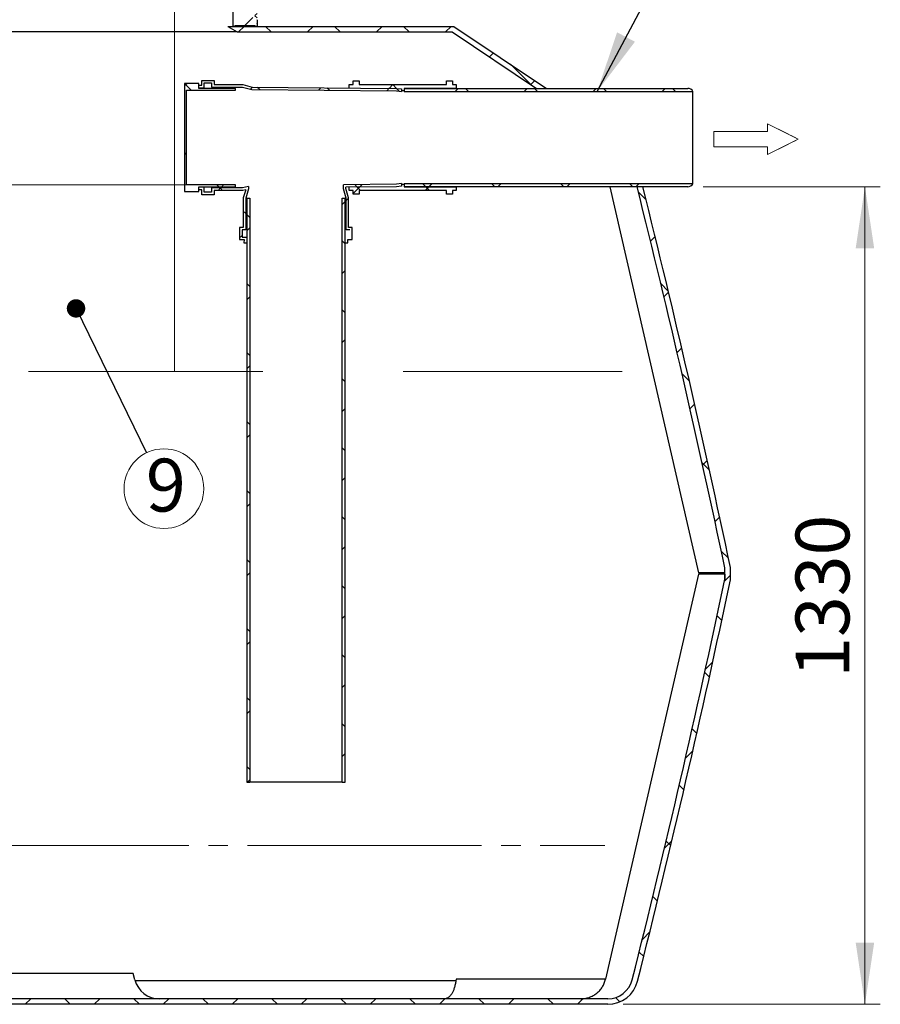
# Model space of a CAD drawing. Units: millimetres. Extents: x 10 to 488, y 10 to 287.
# Drawn here: x 101 to 157, y 124 to 188 of the extents above; entities that cross this region are included whole.
import ezdxf

# ---------------------------------------------------------------- set-up
doc = ezdxf.new("R2010")
doc.units = ezdxf.units.MM
doc.linetypes.add('SLD-Center', pattern=[19.05, 15.24, -1.27, 1.27, -1.27])
doc.linetypes.add('SLD-Solid', pattern=[0])
doc.styles.add('SLDTEXTSTYLE0', font='ARIAL.TTF', dxfattribs={"width": 0.948})
doc.styles.get("Standard").update_dxf_attribs({"font": 'ARIAL.TTF'})
doc.dimstyles.new('SLDDIMSTYLE0', dxfattribs={"dimtxt": 3.5, "dimasz": 4, "dimexe": 0, "dimexo": 0.0625, "dimgap": 0.875, "dimtad": 1, "dimdec": 0, "dimlfac": 25, "dimrnd": 1e-09, "dimzin": 12, "dimdsep": 46, "dimtxsty": 'SLDTEXTSTYLE0', "dimsah": 1, "dimcen": 0.09, "dimadec": 0, "dimazin": 3, "dimtfac": 1, "dimtdec": 3, "dimtofl": 0, "dimtmove": 0, "dimatfit": 3, "dimfxl": 1, "dimfrac": 2, "dimtolj": 1, "dimtzin": 12, "dimarcsym": 0})
doc.dimstyles.new('SLDDIMSTYLE1', dxfattribs={"dimtxt": 0.18, "dimasz": 4, "dimexe": 0, "dimexo": 0.0625, "dimgap": 0, "dimtad": 0, "dimtih": 1, "dimtoh": 1, "dimdec": 0, "dimrnd": 1e-09, "dimzin": 0, "dimdsep": 46, "dimtxsty": 'Standard', "dimsah": 1, "dimcen": 0.09, "dimadec": 0, "dimazin": 0, "dimtfac": 4, "dimtdec": 0, "dimtofl": 0, "dimtmove": 0, "dimatfit": 3, "dimfxl": 1, "dimfrac": 2, "dimtolj": 1, "dimtzin": 0, "dimarcsym": 0})
doc.dimstyles.new('SLDDIMSTYLE2', dxfattribs={"dimtxt": 0.18, "dimasz": 1.2, "dimexe": 0, "dimexo": 0.0625, "dimgap": 0, "dimtad": 0, "dimtih": 1, "dimtoh": 1, "dimdec": 0, "dimrnd": 1e-09, "dimzin": 0, "dimdsep": 46, "dimtxsty": 'Standard', "dimblk1": 'DOT', "dimblk2": 'DOT', "dimsah": 1, "dimcen": 0.09, "dimadec": 0, "dimazin": 0, "dimtfac": 1.2, "dimtdec": 0, "dimtofl": 0, "dimtmove": 0, "dimatfit": 3, "dimldrblk": 'DOT', "dimfxl": 1, "dimfrac": 2, "dimtolj": 1, "dimtzin": 0, "dimarcsym": 0})
pattern_1 = [(45, (0, 0), (-2.245064030267288, 2.245064030267288), []), (135, (0, 0), (-2.245064030267288, -2.245064030267288), [])]
pattern_2 = [(135.0000000000002, (0, 0), (-2.245064030267281, -2.245064030267296), []), (225.0000000000002, (0, 0), (2.245064030267296, -2.245064030267281), [])]

# ---------------------------------------------------------------- blocks, each defined once
blk = doc.blocks.new('Inlet')
at = {"color": 7, "linetype": 'SLD-Center', "lineweight": 18}
for p, q in [((204.636683532352, 717.8100164439809), (224.6366835323521, 707.8100164439809)), ((204.636683532352, 712.8100164439809), (204.636683532352, 717.8100164439809)), ((204.636683532352, 697.8100164439809), (224.6366835323521, 707.8100164439809)), ((204.636683532352, 697.8100164439809), (204.636683532352, 702.8100164439809))]:
    blk.add_line(p, q, dxfattribs=at)
at = {"color": 7, "linetype": 'SLD-Solid', "lineweight": 18}
for p, q in [((204.636683532352, 717.8100164439809), (224.6366835323521, 707.8100164439809)), ((204.636683532352, 712.8100164439809), (204.636683532352, 717.8100164439809)), ((169.6366835323521, 712.8100164439809), (204.636683532352, 712.8100164439809)), ((169.6366835323521, 712.8100164439809), (169.6366835323521, 702.8100164439809)), ((224.6366835323521, 707.8100164439809), (204.636683532352, 697.8100164439809)), ((169.6366835323521, 702.8100164439809), (204.636683532352, 702.8100164439809)), ((204.636683532352, 697.8100164439809), (204.636683532352, 702.8100164439809))]:
    blk.add_line(p, q, dxfattribs=at)
blk = doc.blocks.new('_D_4')
at = {"color": 7, "linetype": 'SLD-Solid', "lineweight": 0}
for p, q in [((145.9081498374293, 177.4594419295784), (157.4389705496197, 177.4594419295784)), ((156.4389705496197, 177.4594419295784), (156.4389705496197, 124.2594419295784)), ((140.7102395758536, 124.2594419295784), (157.4389705496197, 124.2594419295784))]:
    blk.add_line(p, q, dxfattribs=at)
at = {"color": 7, "linetype": 'SLD-Solid', "lineweight": 18}
for points in [[(156.4389705496197, 177.4594419295784), (155.8389705496197, 173.4594419295784), (157.0389705496197, 173.4594419295784)], [(156.4389705496197, 124.2594419295784), (157.0389705496197, 128.2594419295784), (155.8389705496197, 128.2594419295784)]]:
    blk.add_solid(points, dxfattribs=at)
at = {"color": 7, "linetype": 'SLD-Solid', "lineweight": 18, "insert": (151.9272332275872, 145.5122198398109), "char_height": 3.5, "attachment_point": 1, "rotation": 90.00000000000041, "style": 'SLDTEXTSTYLE0'}
blk.add_mtext('1330', dxfattribs=at)
blk = doc.blocks.new('SW_NOTE_0_12')
at = {"color": 0, "linetype": 'SLD-Solid', "lineweight": 0}
blk.add_circle((1.136735730975585, -2.331586418476306), 2.593928169572158, dxfattribs=at)
at = {"color": 0, "linetype": 'Continuous', "lineweight": 0, "insert": (1.261711115724443, -0.3797994395731419), "char_height": 3.439583333333333, "attachment_point": 2, "style": 'SLDTEXTSTYLE0'}
blk.add_mtext('9', dxfattribs=at)
blk = doc.blocks.new('_Dot')
at = {"color": 0, "linetype": 'ByBlock', "lineweight": -2}
blk.add_line((-0.5, 0), (-1, 0), dxfattribs=at)
at = {"color": 0, "linetype": 'ByBlock', "const_width": 0.5}
blk.add_lwpolyline([(-0.25, 0, 1), (0.25, 0, 1)], format="xyb", close=True, dxfattribs=at)

msp = doc.modelspace()

# ---------------------------------------------------------------- hatches: boundary and pattern name
at = {"linetype": 'SLD-Solid', "lineweight": 18}
h = msp.add_hatch(dxfattribs=at)
h.set_pattern_fill('ANSI37', angle=90.0000000000002, style=0)
h.set_pattern_definition(pattern_2)
edge = h.paths.add_edge_path(flags=0)
edge.add_line((116.887841618644, 193.7269900125758), (116.887841618644, 195.2869900125758))
edge.add_arc((116.7102683157333, 195.4069900125758), 0.214318169800456, 325.9500668319384, 394.04993316804)
edge.add_line((116.887841618644, 195.5269900125758), (116.887841618644, 197.0869900125758))
edge.add_arc((116.7102683157333, 197.2069900125758), 0.214318169800456, 325.9500668319511, 394.0499331680421)
edge.add_line((116.887841618644, 197.3269900125758), (116.887841618644, 197.5869900125758))
edge.add_line((116.887841618644, 197.5869900125758), (116.747841618644, 197.5869900125758))
edge.add_line((116.747841618644, 197.5869900125758), (116.747841618644, 197.4669900125758))
edge.add_line((116.747841618644, 197.4669900125758), (115.467841618644, 197.4669900125758))
edge.add_line((115.467841618644, 197.4669900125758), (115.467841618644, 197.5869900125758))
edge.add_line((115.467841618644, 197.5869900125758), (115.3278416186441, 197.5869900125758))
edge.add_line((115.3278416186441, 197.5869900125758), (115.3278416186441, 187.8869900125758))
edge.add_line((115.3278416186441, 187.8869900125758), (115.4678416186439, 187.8869900125758))
edge.add_line((115.4678416186439, 187.8869900125758), (115.4678416186439, 187.9469900125758))
edge.add_line((115.4678416186439, 187.9469900125758), (116.7478416186439, 187.9469900125758))
edge.add_line((116.7478416186439, 187.9469900125758), (116.7478416186439, 187.8869900125758))
edge.add_line((116.7478416186439, 187.8869900125758), (116.8878416186439, 187.8869900125758))
edge.add_line((116.8878416186439, 187.8869900125758), (116.8878416186439, 188.0869900125758))
edge.add_arc((116.7102683157332, 188.2069900125758), 0.214318169800456, 325.950066831949, 394.0499331680505)
edge.add_line((116.8878416186439, 188.3269900125758), (116.8878416186439, 189.8869900125758))
edge.add_arc((116.7102683157332, 190.0069900125758), 0.214318169800456, 325.9500668319511, 394.04993316804)
edge.add_line((116.8878416186439, 190.1269900125758), (116.8878416186439, 191.6869900125758))
edge.add_arc((116.7102683157332, 191.8069900125758), 0.214318169800456, 325.9500668319448, 394.0499331680484)
edge.add_line((116.8878416186439, 191.9269900125758), (116.8878416186439, 193.4869900125758))
edge.add_arc((116.7102683157332, 193.6069900125758), 0.214318169800456, 325.9500668319511, 394.0499331680421)
h.paths.add_polyline_path([(116.747841618644, 195.6669900125758), (115.467841618644, 195.6669900125758), (115.467841618644, 196.9469900125758), (116.747841618644, 196.9469900125758)], flags=0)
h.paths.add_polyline_path([(116.747841618644, 193.8669900125758), (115.467841618644, 193.8669900125758), (115.467841618644, 195.1469900125758), (116.747841618644, 195.1469900125758)], flags=0)
h.paths.add_polyline_path([(116.7478416186439, 192.0669900125758), (115.4678416186439, 192.0669900125758), (115.4678416186439, 193.3469900125758), (116.7478416186439, 193.3469900125758)], flags=0)
h.paths.add_polyline_path([(116.7478416186439, 190.2669900125758), (115.4678416186439, 190.2669900125758), (115.4678416186439, 191.5469900125758), (116.7478416186439, 191.5469900125758)], flags=0)
h.paths.add_polyline_path([(116.7478416186439, 188.4669900125758), (115.4678416186439, 188.4669900125758), (115.4678416186439, 189.7469900125758), (116.7478416186439, 189.7469900125758)], flags=0)
h = msp.add_hatch(dxfattribs=at)
h.set_pattern_fill('ANSI37', style=0)
h.set_pattern_definition(pattern_1)
h.paths.add_polyline_path([(114.9881273912627, 187.8869900125758), (115.5881273912626, 187.5269900125758), (129.5788423890606, 187.5269900125758), (135.0801645135566, 183.8594419295784), (135.7291637431401, 183.8594419295784), (129.6878416186441, 187.8869900125758)], flags=0)
h = msp.add_hatch(dxfattribs=at)
h.set_pattern_fill('ANSI37', angle=90.0000000000002, style=0)
h.set_pattern_definition(pattern_2)
h.paths.add_polyline_path([(115.4922195977977, 177.5794419295784), (112.2922195977977, 177.5794419295784), (112.2922195977977, 183.7394419295784), (115.4922195977977, 183.7394419295784), (115.4922195977977, 183.8594419295784), (113.0922195977977, 183.8594419295784), (113.0922195977977, 184.1794419295784), (112.1722195977977, 184.1794419295784), (112.1722195977977, 177.1394419295784), (113.0922195977977, 177.1394419295784), (113.0922195977977, 177.4594419295784), (115.4922195977977, 177.4594419295784)], flags=0)
h = msp.add_hatch(dxfattribs=at)
h.set_pattern_fill('ANSI37', angle=2.8e-322, style=0)
h.set_pattern_definition(pattern_1)
h.paths.add_polyline_path([(126.2922195977977, 183.8194419295784), (125.9722195977977, 183.8594419295784), (116.5722195977977, 183.9394419295784), (115.9722195977977, 184.0994419295784), (114.0922195977977, 184.0994419295784), (114.0922195977977, 184.3794419295784), (113.2922195977977, 184.3794419295784), (113.2922195977977, 184.0594419295784), (113.0922195977977, 184.0594419295784), (113.0922195977977, 183.8994419295784), (113.4522195977977, 183.8994419295784), (113.4522195977977, 184.2194419295784), (113.9322195977977, 184.2194419295784), (113.9322195977977, 183.9394419295784), (115.9512526099473, 183.9394419295784), (116.5505838358007, 183.7796202693509), (125.9615803379062, 183.6995266820989), (126.2922195977977, 183.6581967746125)], flags=0)
h = msp.add_hatch(dxfattribs=at)
h.set_pattern_fill('ANSI37', angle=90.0000000000002, style=0)
h.set_pattern_definition(pattern_2)
h.paths.add_polyline_path([(122.8922195977977, 184.0994419295784), (122.8922195977977, 183.8594419295784), (126.2922195977977, 183.8594419295784), (126.2922195977977, 183.6994419295784), (126.4522195977977, 183.6994419295784), (126.4522195977978, 183.8594419295784), (129.8522195977978, 183.8594419295784), (129.8522195977978, 184.0994419295784), (129.6122195977977, 184.0994419295784), (129.6122195977977, 184.3394419295784), (129.2122195977977, 184.3394419295784), (129.2122195977977, 184.0994419295784), (123.5322195977977, 184.0994419295784), (123.5322195977977, 184.3394419295784), (123.1322195977977, 184.3394419295784), (123.1322195977977, 184.0994419295784)], flags=0)
h = msp.add_hatch(dxfattribs=at)
h.set_pattern_fill('ANSI37', angle=90.0000000000002, style=0)
h.set_pattern_definition(pattern_2)
edge = h.paths.add_edge_path(flags=0)
edge.add_line((144.9081498374293, 183.8594419295784), (126.4522195977978, 183.8594419295784))
edge.add_line((126.4522195977978, 183.8594419295784), (126.4522195977978, 183.6634419295784))
edge.add_line((126.4522195977978, 183.6634419295784), (145.2522195977978, 183.6634419295784))
edge.add_arc((144.9081498374293, 183.4594419295784), 0.4, 30.66382974238625, 90)
h = msp.add_hatch(dxfattribs=at)
h.set_pattern_fill('ANSI37', style=0)
h.set_pattern_definition(pattern_1)
edge = h.paths.add_edge_path(flags=0)
edge.add_arc((-525.4665178940078, 10.80596408227844), 687.9440509590314, 11.90204985148591, 14.01929218191415)
edge.add_line((141.986578264308, 177.4594419295784), (141.6155201302755, 177.4594419295784))
edge.add_arc((-525.4665178940078, 10.80596408227844), 687.5840509590315, 11.9051764917387, 14.02678249648909, ccw=False)
edge.add_line((147.3278416186443, 152.6494586147815), (147.3278416186442, 151.9245214103701))
edge.add_arc((-525.4665178940078, 293.7680159428733), 687.5840509590315, 345.865349541604, 348.09482350826045, ccw=False)
edge.add_arc((139.7102395758536, 126.2594419295784), 1.64, 270, 345.86534954159583, ccw=False)
edge.add_line((139.7102395758536, 124.6194419295784), (59.66544366143455, 124.6194419295784))
edge.add_arc((59.66544366143455, 126.2594419295784), 1.64, 194.1346504583971, 270, ccw=False)
edge.add_arc((724.8422011312961, 293.7680159428731), 687.5840509590315, 191.9051764917396, 194.1346504583959, ccw=False)
edge.add_line((52.04784161864409, 151.9245214103693), (52.04784161864413, 152.6494586147823))
edge.add_arc((724.8422011312961, 10.8059640822783), 687.5840509590315, 165.7325981384571, 168.0948235082596, ccw=False)
edge.add_line((58.46592155744558, 180.2594419295784), (58.09447065493568, 180.2594419295784))
edge.add_arc((724.8422011312961, 10.8059640822783), 687.9440509590314, 165.7402223620559, 168.0979501485141)
edge.add_line((51.68784161864397, 152.6869900125758), (51.68784161864409, 151.8869900125758))
edge.add_arc((724.8422011312961, 293.7680159428731), 687.9440509590314, 191.9020498514867, 194.1346504583967)
edge.add_arc((59.66544366143455, 126.2594419295784), 2, 194.1346504583976, 270.0000000000008)
edge.add_line((59.66544366143455, 124.2594419295784), (139.7102395758536, 124.2594419295784))
edge.add_arc((139.7102395758536, 126.2594419295784), 2, 270.0000000000008, 345.8653495416046)
edge.add_arc((-525.4665178940078, 293.7680159428733), 687.9440509590314, 345.8653495416049, 348.0979501485149)
edge.add_line((147.6878416186442, 151.8869900125758), (147.6878416186443, 152.6869900125758))
h = msp.add_hatch(dxfattribs=at)
h.set_pattern_fill('ANSI37', angle=2.8e-322, style=0)
h.set_pattern_definition(pattern_1)
h.paths.add_polyline_path([(115.9722195977977, 177.2194419295784), (116.1490346757662, 177.2665926170367), (115.9963769080088, 176.7319213807093), (115.9963769080088, 174.8030163532398), (115.7505635719399, 174.8030163532398), (115.7505635719399, 174.0246358379754), (116.0468253785673, 174.0145102180066), (116.0399962953741, 173.8147005736902), (116.2000897186577, 173.8147005736902), (116.2121972899763, 174.1689515690657), (115.9105635719399, 174.1792607899314), (115.9105635719399, 174.6430163532398), (116.1563769080088, 174.6430163532398), (116.1563769080088, 176.7095274623768), (116.3300149199059, 177.317680272799), (116.3300149199059, 177.480445212234), (115.9512526099473, 177.3794419295784), (113.9322195977977, 177.3794419295784), (113.9322195977977, 177.0994419295784), (113.4522195977977, 177.0994419295784), (113.4522195977977, 177.4194419295784), (113.0922195977977, 177.4194419295784), (113.0922195977977, 177.2594419295784), (113.2922195977977, 177.2594419295784), (113.2922195977977, 176.9394419295784), (114.0922195977977, 176.9394419295784), (114.0922195977977, 177.2194419295784)], flags=0)
h = msp.add_hatch(dxfattribs=at)
h.set_pattern_fill('ANSI37', angle=2.8e-322, style=0)
h.set_pattern_definition(pattern_1)
h.paths.add_polyline_path([(123.0829949967016, 174.0246358379754), (123.0829949967016, 174.8030163532398), (122.8371816606328, 174.8030163532398), (122.8371816606328, 176.7319213807093), (122.6635436487356, 177.3400741911314), (122.6635436487339, 177.4312829853311), (125.9722195977977, 177.4594419295784), (126.2922195977977, 177.4994419295784), (126.2922195977977, 177.6606870845444), (125.9615803379062, 177.619357177058), (122.5035436487356, 177.5899270775757), (122.5035436487356, 177.3176802727989), (122.6771816606328, 176.7095274623768), (122.6771816606328, 174.6430163532398), (122.9229949967016, 174.6430163532398), (122.9229949967016, 174.1792607899314), (122.6213612786653, 174.1689515690657), (122.6334688499838, 173.8147005736902), (122.7935622732674, 173.8147005736902), (122.7867331900742, 174.0145102180066)], flags=0)
h = msp.add_hatch(dxfattribs=at)
h.set_pattern_fill('ANSI37', angle=90.0000000000002, style=0)
h.set_pattern_definition(pattern_2)
h.paths.add_polyline_path([(122.8922195977977, 177.4594419295784), (122.8922195977977, 177.2194419295784), (123.1322195977977, 177.2194419295784), (123.1322195977977, 176.9794419295784), (123.5322195977977, 176.9794419295784), (123.5322195977977, 177.2194419295784), (129.2122195977977, 177.2194419295784), (129.2122195977977, 176.9794419295784), (129.6122195977977, 176.9794419295784), (129.6122195977977, 177.2194419295784), (129.8522195977978, 177.2194419295784), (129.8522195977978, 177.4594419295784), (126.4522195977978, 177.4594419295784), (126.4522195977977, 177.6194419295784), (126.2922195977977, 177.6194419295784), (126.2922195977977, 177.4594419295784)], flags=0)
h = msp.add_hatch(dxfattribs=at)
h.set_pattern_fill('ANSI37', angle=90.0000000000002, style=0)
h.set_pattern_definition(pattern_2)
edge = h.paths.add_edge_path(flags=0)
edge.add_line((126.4522195977978, 177.4594419295784), (144.9081498374293, 177.4594419295784))
edge.add_arc((144.9081498374293, 177.8594419295784), 0.4, 270.0000000000008, 329.3361702576146)
edge.add_line((145.2522195977978, 177.6554419295784), (126.4522195977978, 177.6554419295784))
edge.add_line((126.4522195977978, 177.6554419295784), (126.4522195977978, 177.4594419295784))
h = msp.add_hatch(dxfattribs=at)
h.set_pattern_fill('ANSI37', style=0)
h.set_pattern_definition(pattern_1)
h.paths.add_polyline_path([(116.4127792843208, 176.7095274623768), (116.2167792843208, 176.7095274623768), (116.2167792843208, 138.7095274623768), (116.4127792843207, 138.7095274623768)], flags=0)
h = msp.add_hatch(dxfattribs=at)
h.set_pattern_fill('ANSI37', style=0)
h.set_pattern_definition(pattern_1)
h.paths.add_polyline_path([(122.4207792843208, 138.7095274623768), (122.6167792843208, 138.7095274623768), (122.6167792843208, 176.7095274623768), (122.4207792843208, 176.7095274623768)], flags=0)

# ---------------------------------------------------------------- linework, layer by layer
at = {"color": 7, "linetype": 'SLD-Solid', "lineweight": 18}
msp.add_line((111.5086485161302, 199.8869900125758), (111.5086485161302, 165.431009940957), dxfattribs=at)
at = {"color": 7, "linetype": 'SLD-Solid', "lineweight": 25}
for p, q in [((115.3278416186441, 187.8869900125758), (115.3278416186441, 197.5869900125758)), ((114.9881273912627, 187.8869900125758), (115.5881273912626, 187.5269900125758)), ((114.9881273912627, 187.8869900125758), (129.6878416186441, 187.8869900125758)), ((115.4678416186439, 187.8869900125758), (115.3278416186441, 187.8869900125758)), ((115.4678416186439, 187.8869900125758), (115.4678416186439, 187.9469900125758)), ((115.4678416186439, 187.9469900125758), (116.7478416186439, 187.9469900125758)), ((116.7478416186439, 187.9469900125758), (116.7478416186439, 187.8869900125758)), ((116.8878416186439, 187.8869900125758), (116.7478416186439, 187.8869900125758)), ((116.8878416186439, 188.0869900125758), (116.8878416186439, 187.8869900125758)), ((129.6878416186441, 187.8869900125758), (135.7291637431401, 183.8594419295785)), ((115.5881273912626, 187.5269900125758), (99.98784161864421, 187.5269900125758)), ((115.5881273912626, 187.5269900125758), (129.5788423890606, 187.5269900125758)), ((129.5788423890606, 187.5269900125758), (135.0801645135566, 183.8594419295785)), ((113.0922195977977, 184.1794419295784), (112.1722195977977, 184.1794419295784)), ((112.1722195977977, 184.1794419295784), (112.1722195977977, 177.1394419295785)), ((113.0922195977977, 183.8594419295785), (113.0922195977977, 184.1794419295784)), ((113.0922195977977, 183.8994419295784), (113.0922195977977, 184.0594419295785)), ((113.0922195977977, 184.0594419295785), (113.2922195977977, 184.0594419295785)), ((113.0922195977977, 183.8994419295784), (113.4522195977977, 183.8994419295784)), ((113.2922195977977, 184.0594419295785), (113.2922195977977, 184.3794419295784)), ((113.2922195977977, 184.3794419295784), (114.0922195977977, 184.3794419295784)), ((113.4522195977977, 184.2194419295784), (113.9322195977977, 184.2194419295785)), ((113.4522195977977, 183.8994419295784), (113.4522195977977, 184.2194419295784)), ((113.9322195977977, 184.2194419295785), (113.9322195977977, 183.9394419295785)), ((113.9322195977977, 183.9394419295785), (115.9512526099473, 183.9394419295785)), ((114.0922195977977, 184.3794419295784), (114.0922195977977, 184.0994419295784)), ((114.0922195977977, 184.0994419295784), (115.9722195977977, 184.0994419295784)), ((115.9512526099473, 183.9394419295785), (116.5505838358007, 183.7796202693509)), ((115.9722195977977, 184.0994419295784), (116.5722195977977, 183.9394419295785)), ((116.5722195977977, 183.9394419295785), (125.9722195977977, 183.8594419295785)), ((122.8922195977977, 184.0994419295784), (123.1322195977977, 184.0994419295784)), ((122.8922195977977, 183.8594419295785), (122.8922195977977, 184.0994419295784)), ((123.1322195977977, 184.0994419295784), (123.1322195977977, 184.3394419295784)), ((123.1322195977977, 184.3394419295784), (123.5322195977977, 184.3394419295784)), ((123.5322195977977, 184.3394419295784), (123.5322195977977, 184.0994419295784)), ((123.5322195977977, 184.0994419295784), (129.2122195977977, 184.0994419295784)), ((129.2122195977977, 184.0994419295784), (129.2122195977977, 184.3394419295785)), ((129.2122195977977, 184.3394419295785), (129.6122195977977, 184.3394419295784)), ((129.6122195977977, 184.3394419295784), (129.6122195977977, 184.0994419295784)), ((129.6122195977977, 184.0994419295784), (129.8522195977978, 184.0994419295784)), ((129.8522195977978, 184.0994419295784), (129.8522195977978, 183.8594419295785)), ((112.2922195977977, 183.7394419295784), (115.4922195977977, 183.7394419295784)), ((112.2922195977977, 177.5794419295785), (112.2922195977977, 183.7394419295784)), ((115.4922195977977, 183.8594419295785), (113.0922195977977, 183.8594419295785)), ((115.4922195977977, 183.7394419295784), (115.4922195977977, 183.8594419295785)), ((116.5505838358007, 183.7796202693509), (125.9615803379062, 183.6995266820989)), ((125.9615803379062, 183.6995266820989), (126.2922195977977, 183.6581967746125)), ((125.9722195977977, 183.8594419295785), (126.2922195977977, 183.8194419295784)), ((126.2922195977977, 183.8194419295784), (126.2922195977977, 183.6581967746125)), ((126.4522195977977, 183.6994419295785), (126.2922195977977, 183.6994419295784)), ((129.8522195977978, 183.8594419295785), (126.4522195977978, 183.8594419295785)), ((126.4522195977978, 183.8594419295785), (126.4522195977977, 183.6994419295785)), ((126.4522195977978, 183.8594419295785), (144.9081498374293, 183.8594419295785)), ((126.4522195977978, 183.8594419295785), (126.4522195977978, 183.6634419295785)), ((126.4522195977978, 183.6634419295785), (145.2522195977978, 183.6634419295785)), ((135.0801645135566, 183.8594419295785), (135.7291637431401, 183.8594419295785)), ((145.2522195977978, 177.6554419295784), (145.2522195977978, 183.6634419295785)), ((115.4922195977977, 177.5794419295785), (112.2922195977977, 177.5794419295785)), ((115.4922195977977, 177.4594419295784), (115.4922195977977, 177.5794419295785)), ((116.3300149199059, 177.4804452122341), (115.9512526099473, 177.3794419295784)), ((116.3300149199059, 177.4804452122341), (116.3300149199059, 177.317680272799)), ((125.9615803379062, 177.619357177058), (122.5035436487356, 177.5899270775757)), ((122.5035436487356, 177.317680272799), (122.5035436487356, 177.5899270775757)), ((126.2922195977977, 177.6606870845444), (125.9615803379062, 177.619357177058)), ((126.2922195977977, 177.4994419295784), (125.9722195977977, 177.4594419295784)), ((126.2922195977977, 177.6606870845444), (126.2922195977977, 177.4994419295784)), ((126.2922195977977, 177.6194419295785), (126.4522195977977, 177.6194419295785)), ((145.2522195977978, 177.6554419295784), (126.4522195977978, 177.6554419295784)), ((126.4522195977978, 177.6554419295784), (126.4522195977978, 177.4594419295784)), ((126.4522195977977, 177.6194419295785), (126.4522195977978, 177.4594419295784)), ((112.1722195977977, 177.1394419295785), (113.0922195977977, 177.1394419295785)), ((113.0922195977977, 177.4594419295784), (115.4922195977977, 177.4594419295784)), ((113.0922195977977, 177.1394419295785), (113.0922195977977, 177.4594419295784)), ((113.0922195977977, 177.2594419295785), (113.0922195977977, 177.4194419295785)), ((113.4522195977977, 177.4194419295785), (113.0922195977977, 177.4194419295785)), ((113.2922195977977, 177.2594419295784), (113.0922195977977, 177.2594419295785)), ((113.2922195977977, 176.9394419295784), (113.2922195977977, 177.2594419295784)), ((114.0922195977977, 176.9394419295784), (113.2922195977977, 176.9394419295784)), ((113.4522195977977, 177.0994419295784), (113.4522195977977, 177.4194419295785)), ((113.9322195977977, 177.0994419295784), (113.4522195977977, 177.0994419295784)), ((113.9322195977977, 177.3794419295784), (113.9322195977977, 177.0994419295784)), ((115.9512526099473, 177.3794419295784), (113.9322195977977, 177.3794419295784)), ((115.9722195977977, 177.2194419295784), (114.0922195977977, 177.2194419295784)), ((114.0922195977977, 177.2194419295784), (114.0922195977977, 176.9394419295784)), ((116.1490346757662, 177.2665926170367), (115.9722195977977, 177.2194419295784)), ((116.1490346757662, 177.2665926170367), (115.9963769080088, 176.7319213807093)), ((116.3300149199059, 177.317680272799), (116.1563769080088, 176.7095274623768)), ((122.6771816606328, 176.7095274623768), (122.5035436487356, 177.317680272799)), ((125.9722195977977, 177.4594419295784), (122.6635436487339, 177.4312829853311)), ((122.6635436487356, 177.3400741911314), (122.6635436487339, 177.4312829853311)), ((122.8371816606328, 176.7319213807093), (122.6635436487356, 177.3400741911314)), ((122.8922195977977, 177.2194419295784), (122.8922195977977, 177.4594419295784)), ((123.1322195977977, 177.2194419295784), (122.8922195977977, 177.2194419295784)), ((123.1322195977977, 176.9794419295785), (123.1322195977977, 177.2194419295784)), ((123.5322195977977, 176.9794419295785), (123.1322195977977, 176.9794419295785)), ((129.2122195977977, 177.2194419295784), (123.5322195977977, 177.2194419295784)), ((123.5322195977977, 177.2194419295784), (123.5322195977977, 176.9794419295785)), ((126.4522195977978, 177.4594419295784), (129.8522195977978, 177.4594419295784)), ((144.9081498374293, 177.4594419295784), (126.4522195977978, 177.4594419295784)), ((129.2122195977977, 176.9794419295785), (129.2122195977977, 177.2194419295784)), ((129.6122195977977, 176.9794419295785), (129.2122195977977, 176.9794419295785)), ((129.8522195977978, 177.2194419295784), (129.6122195977977, 177.2194419295784)), ((129.6122195977977, 177.2194419295784), (129.6122195977977, 176.9794419295785)), ((129.8522195977978, 177.4594419295784), (129.8522195977978, 177.2194419295784)), ((139.8414692966183, 177.4594419295785), (145.6009920268782, 152.3269900125758)), ((141.9865782643081, 177.4594419295784), (141.6155201302755, 177.4594419295784)), ((115.9963769080088, 176.7319213807093), (115.9963769080088, 174.8030163532399)), ((116.1563769080088, 176.7095274623768), (116.1563769080088, 174.6430163532398)), ((116.2167792843208, 176.7095274623768), (116.2167792843208, 138.7095274623768)), ((116.2167792843208, 176.7095274623768), (116.4127792843208, 176.7095274623768)), ((116.4127792843208, 176.7095274623768), (116.4127792843208, 138.7095274623768)), ((122.4207792843208, 138.7095274623768), (122.4207792843208, 176.7095274623768)), ((122.4207792843208, 176.7095274623768), (122.6167792843208, 176.7095274623768)), ((122.6167792843208, 138.7095274623768), (122.6167792843208, 176.7095274623768)), ((122.6771816606328, 174.6430163532398), (122.6771816606328, 176.7095274623768)), ((122.8371816606328, 174.8030163532399), (122.8371816606328, 176.7319213807093)), ((115.7505635719399, 174.8030163532399), (115.7505635719399, 174.0246358379754)), ((115.9963769080088, 174.8030163532399), (115.7505635719399, 174.8030163532399)), ((115.9105635719399, 174.6430163532398), (115.9105635719399, 174.1792607899314)), ((116.1563769080088, 174.6430163532398), (115.9105635719399, 174.6430163532398)), ((122.9229949967016, 174.6430163532398), (122.6771816606328, 174.6430163532398)), ((123.0829949967016, 174.8030163532399), (122.8371816606328, 174.8030163532399)), ((123.0829949967016, 174.0246358379754), (123.0829949967016, 174.8030163532399)), ((115.7505635719399, 174.0246358379754), (116.0468253785673, 174.0145102180066)), ((115.9105635719399, 174.1792607899314), (116.2121972899763, 174.1689515690657)), ((116.0468253785673, 174.0145102180066), (116.0399962953741, 173.8147005736903)), ((116.0399962953741, 173.8147005736903), (116.2000897186577, 173.8147005736902)), ((116.2000897186577, 173.8147005736902), (116.2167792843208, 173.8147005736903)), ((116.2121972899763, 174.1689515690657), (116.2167792843208, 174.1689515690657)), ((122.6167792843208, 174.1689515690657), (122.6213612786653, 174.1689515690657)), ((122.6167792843208, 173.8147005736903), (122.6334688499838, 173.8147005736902)), ((122.6334688499838, 173.8147005736902), (122.7935622732674, 173.8147005736903)), ((122.7867331900742, 174.0145102180066), (123.0829949967016, 174.0246358379754)), ((122.7935622732674, 173.8147005736903), (122.7867331900742, 174.0145102180066)), ((147.327820451186, 152.3269900125758), (147.327820451186, 152.6495590165749)), ((147.3278416186442, 151.9245214103701), (147.3278416186443, 152.6494586147815)), ((147.6878416186442, 151.8869900125758), (147.6878416186443, 152.6869900125758)), ((145.6009920268782, 152.2469900125758), (139.561557413299, 125.8931050331982)), ((147.327820451186, 152.3269900125758), (145.6009920268782, 152.3269900125758)), ((147.327820451186, 152.2469900125758), (145.6009920268782, 152.2469900125758)), ((147.327820451186, 152.2469900125758), (147.327820451186, 151.9244210085767)), ((116.2167792843208, 138.7095274623768), (116.4127792843208, 138.7095274623768)), ((122.4207792843208, 138.7095274623768), (116.4127792843208, 138.7095274623768)), ((122.4207792843208, 138.7095274623768), (122.6167792843208, 138.7095274623768)), ((108.9442703722329, 125.8480650709928), (108.8376727190958, 126.2594419295784)), ((129.8251003466125, 125.7921774661435), (108.959811983931, 125.7921774661435)), ((129.8342319472987, 125.8931050331982), (129.8251003466125, 125.7921774661435)), ((139.561557413299, 125.8931050331982), (129.8342319472987, 125.8931050331982)), ((139.7102395758536, 124.6194419295784), (59.66544366143456, 124.6194419295784)), ((139.7102395758536, 124.2594419295784), (59.66544366143456, 124.2594419295784))]:
    msp.add_line(p, q, dxfattribs=at)
at = {"color": 7, "linetype": 'SLD-Center', "lineweight": 18}
for p, q in [((114.210707495418, 177.5794419295784), (81.1622996802968, 177.5794419295784)), ((102.0169846119077, 165.4310099409569), (118.0853484116736, 165.4310099409569)), ((140.649433747515, 165.4310099409569), (126.4044303789282, 165.4310099409569)), ((59.11331366626353, 134.5843098464844), (139.5235086812619, 134.5843098464844))]:
    msp.add_line(p, q, dxfattribs=at)
at = {"color": 1, "linetype": 'SLD-Solid', "lineweight": 25}
msp.add_line((108.8376727190958, 126.2594419295784), (99.98784161864421, 126.2594419295784), dxfattribs=at)
at = {"color": 7, "linetype": 'SLD-Solid', "lineweight": 25}
for centre, radius, start, end in [((116.7102683157332, 188.2069900125758), 0.2143181698004437, 325.950066831949, 34.04993316804341), ((144.9081498374293, 183.4594419295784), 0.4000000000000057, 30.66382974238832, 90), ((144.9081498374293, 177.8594419295785), 0.4000000000000057, 270.0000000000008, 329.3361702576125), ((-525.4665178940078, 10.80596408227838), 687.5840509590314, 11.90517649173952, 14.0267824964899), ((-525.4665178940078, 10.80596408227838), 687.9440509590315, 11.90204985148591, 14.01929218191415), ((-525.4665178940078, 293.7680159428732), 687.5840509590314, 345.8653495416049, 348.0948235082613), ((-525.4665178940078, 293.7680159428732), 687.9440509590315, 345.8653495416049, 348.0979501485149), ((110.531837403958, 126.2594419295784), 1.640000000000001, 194.5271978570818, 270.0000000000008), ((139.7102395758536, 126.2594419295784), 1.640000000000013, 270.0000000000008, 345.8653495415957), ((139.7102395758536, 126.2594419295784), 2.000000000000001, 270.0000000000008, 345.8653495416046)]:
    msp.add_arc(centre, radius, start, end, dxfattribs=at)
for points, knots in [([(129.8251003466125, 125.7921774661435), (129.8188509120905, 125.7498928979604), (129.8063517877982, 125.6653220345481), (129.7816336451223, 125.5427747737138), (129.7525950859363, 125.4243299775239), (129.719336776634, 125.3124002767424), (129.682685528775, 125.2085681816202), (129.6427443907679, 125.1122293147048), (129.5993224279318, 125.0230192962657), (129.5520963816041, 124.9404538929497), (129.5016194860252, 124.8660412113008), (129.4477218717495, 124.7998308082631), (129.3912939350921, 124.7432912993185), (129.3337031886176, 124.6976186929784), (129.2758339344652, 124.662793352297), (129.2176755609482, 124.6380015783126), (129.1584267600455, 124.6229327942679), (129.1181242250477, 124.6194567695675), (129.0978313107214, 124.6194421182641), (129.0975699699918, 124.6194419295784)], [0, 0, 0, 0, 0.06023780578665404, 0.1204780718908737, 0.1825728095810558, 0.2446707928998265, 0.3048657220763403, 0.3650635059578982, 0.4268090269993715, 0.4885573716330859, 0.5526417636790436, 0.6167288171802592, 0.68238515570888, 0.7480436293601126, 0.8101895623600993, 0.8723365620546591, 0.935754355283155, 0.9991726174271097, 1, 1, 1, 1]), ([(137.9629955729678, 124.6194419295784), (138.008441641937, 124.6205390261682), (138.0993337798719, 124.6227332193478), (138.2360455581044, 124.6404893336874), (138.3721206545075, 124.6692102405706), (138.5052471437761, 124.7096186361889), (138.6332399564808, 124.7606025850293), (138.7565828826514, 124.8220007358486), (138.8754212243885, 124.8943121295445), (138.9876836678132, 124.9764631384857), (139.091581454093, 125.0669510944321), (139.1876484532525, 125.1657124291166), (139.2758552844413, 125.2732836711505), (139.3542913086146, 125.3875392577233), (139.42196827416, 125.5063705098713), (139.4792617007159, 125.6298663133018), (139.5272799500749, 125.7587576890328), (139.5501315922249, 125.8483225851456), (139.561557413299, 125.8931050331982)], [0, 0, 0, 0, 0.06178620401879456, 0.1235724080328184, 0.1871536345731523, 0.2507348611017705, 0.3125210652726728, 0.3743072694287602, 0.4378884974122655, 0.5014697253761826, 0.5632559130562043, 0.6250421007180119, 0.6886233126076409, 0.7522045244781412, 0.8132872138537551, 0.8743699032158093, 0.9371849516132305, 1, 1, 1, 1])]:
    msp.add_open_spline(points, degree=3, knots=knots, dxfattribs=at)

# ---------------------------------------------------------------- block references
at = {"color": 7, "linetype": 'Continuous', "xscale": 0.1, "yscale": 0.1, "zscale": 0.1}
msp.add_blockref('Inlet', (129.6413951465277, 109.7740681270632), dxfattribs=at)
at = {"color": 7, "linetype": 'Continuous', "lineweight": 0}
msp.add_blockref('SW_NOTE_0_12', (109.6943269393241, 160.1424174811466), dxfattribs=at)

# ---------------------------------------------------------------- dimensions: what is measured, and where the dimension line sits
at = {"color": 7, "linetype": 'SLD-Solid', "lineweight": 18}
dim = msp.add_linear_dim(base=(156.4389705496197, 124.2594419295784), p1=(144.9081498374293, 177.4594419295784), p2=(139.7102395758536, 124.2594419295784), angle=90.0000000000002, dimstyle='SLDDIMSTYLE0', dxfattribs=at)
dim.commit()
dim.dimension.update_dxf_attribs({"geometry": '_D_4', "text_midpoint": (156.4389705496197, 150.8594419295784), "dimtype": 160})

# ---------------------------------------------------------------- leaders
at = {"color": 7, "linetype": 'Continuous', "lineweight": 0}
for points, dimstyle in [([(139.0240864806447, 183.6634419295785), (143.241755024045, 191.6371913653831)], 'SLDDIMSTYLE1'), ([(105.1120152458916, 169.5413089019904), (109.6943269393241, 160.1424174811466)], 'SLDDIMSTYLE2')]:
    msp.add_leader(points, dimstyle=dimstyle, dxfattribs=at)

doc.saveas('drawing.dxf')
